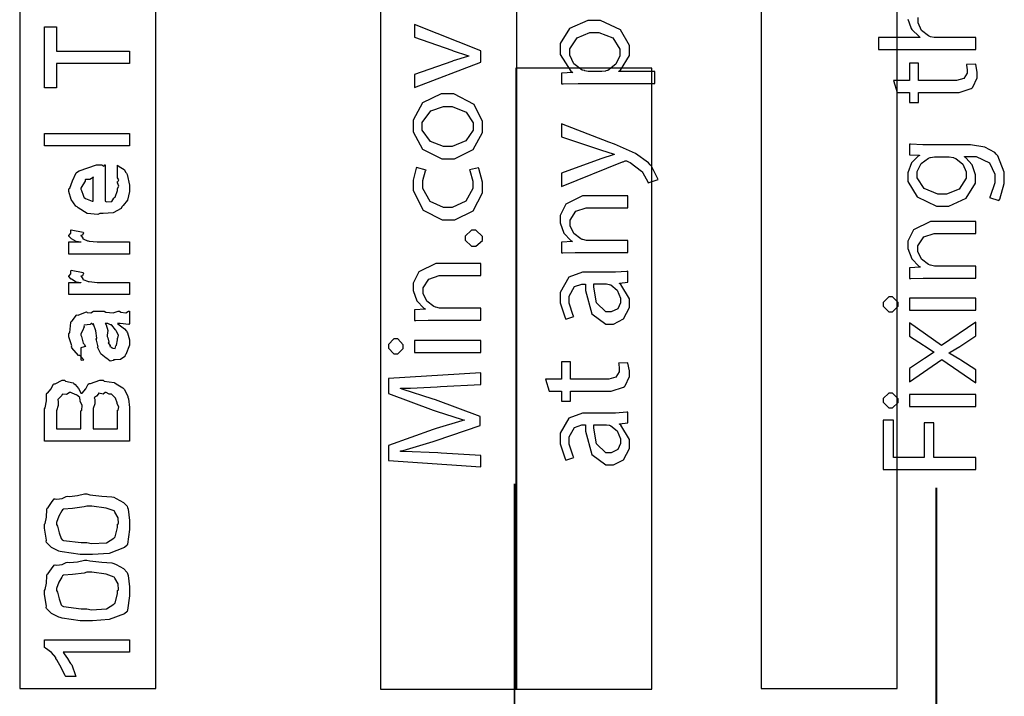
# Model space of a CAD drawing. Extents: x 0.3 to 8, y 0.6 to 11.4.
# Drawn here: x 1.2 to 2.3, y 9 to 9.8 of the extents above; entities that cross this region are included whole.
import ezdxf

# ---------------------------------------------------------------- set-up
doc = ezdxf.new("R2010")
doc.units = 0
doc.layers.get('0').update_dxf_attribs({"linetype": 'CONTINUOUS'})

msp = doc.modelspace()

# ---------------------------------------------------------------- linework, layer by layer
at = {"color": 7}
for points in [[(1.56583, 9.04986), (1.71751, 9.04986), (1.71751, 10.8307), (1.56583, 10.8307), (1.56583, 9.04986)], [(1.98999, 9.05072), (2.14167, 9.05072), (2.14167, 10.4166), (1.98999, 10.4166), (1.98999, 9.05072)], [(1.16332, 9.05072), (1.31501, 9.05072), (1.31501, 9.97407), (1.16332, 9.97407), (1.16332, 9.05072)], [(1.16332, 9.05072), (1.31501, 9.05072), (1.31501, 9.97407), (1.16332, 9.97407), (1.16332, 9.05072)], [(1.16332, 9.05072), (1.31501, 9.05072), (1.31501, 9.97407), (1.16332, 9.97407), (1.16332, 9.05072)], [(1.71665, 9.04986), (1.86835, 9.04986), (1.86835, 9.74235), (1.71665, 9.74235), (1.71665, 9.04986)]]:
    msp.add_lwpolyline(points, close=True, dxfattribs=at)
at = {"color": 0}
for points in [[(1.87165, 9.72542), (1.87165, 9.73887), (1.8315, 9.73887), (1.8315, 9.7391), (1.83335, 9.74024), (1.84322, 9.75646), (1.84322, 9.76187), (1.84322, 9.76774), (1.83329, 9.78532), (1.81094, 9.79574), (1.80351, 9.79574), (1.79668, 9.79574), (1.77633, 9.78674), (1.76597, 9.76986), (1.76597, 9.76426), (1.76597, 9.75765), (1.77801, 9.73915), (1.78029, 9.73779), (1.78029, 9.73757), (1.76749, 9.73693), (1.76749, 9.72499), (1.76928, 9.72504), (1.78599, 9.72542), (1.79157, 9.72542), (1.87165, 9.72542)], [(1.28582, 9.74761), (1.20444, 9.74761), (1.20444, 9.72049), (1.19099, 9.72049), (1.19099, 9.78842), (1.20444, 9.78842), (1.20444, 9.76129), (1.28582, 9.76129), (1.28582, 9.74761)], [(1.28582, 9.74761), (1.20444, 9.74761), (1.20444, 9.72049), (1.19099, 9.72049), (1.19099, 9.78842), (1.20444, 9.78842), (1.20444, 9.76129), (1.28582, 9.76129), (1.28582, 9.74761)], [(1.28582, 9.74761), (1.20444, 9.74761), (1.20444, 9.72049), (1.19099, 9.72049), (1.19099, 9.78842), (1.20444, 9.78842), (1.20444, 9.76129), (1.28582, 9.76129), (1.28582, 9.74761)], [(1.60358, 9.72092), (1.67758, 9.74914), (1.67758, 9.76193), (1.60358, 9.79101), (1.60358, 9.77692), (1.64504, 9.76258), (1.64678, 9.76193), (1.66261, 9.75672), (1.66414, 9.75629), (1.66414, 9.75586), (1.66261, 9.75549), (1.64678, 9.75043), (1.64504, 9.74978), (1.60358, 9.73525), (1.60358, 9.72092)], [(1.79851, 9.73887), (1.79717, 9.73887), (1.79353, 9.73964), (1.7931, 9.73975), (1.7906, 9.74035), (1.78111, 9.74735), (1.7766, 9.75694), (1.7766, 9.76014), (1.7766, 9.76417), (1.78479, 9.77636), (1.79911, 9.78207), (1.80394, 9.78207), (1.8091, 9.78207), (1.82467, 9.77615), (1.8326, 9.76361), (1.8326, 9.7595), (1.8326, 9.75629), (1.82825, 9.74681), (1.81931, 9.73996), (1.81697, 9.73931), (1.81653, 9.73921), (1.81263, 9.73887), (1.81132, 9.73887), (1.79851, 9.73887)], [(2.14167, 9.71539), (2.15535, 9.71539), (2.15535, 9.7041), (2.16554, 9.7041), (2.16554, 9.71539), (2.2059, 9.71539), (2.21079, 9.71539), (2.2244, 9.71972), (2.22544, 9.7206), (2.22631, 9.7214), (2.23108, 9.73167), (2.23108, 9.73514), (2.23108, 9.73813), (2.2294, 9.74642), (2.22912, 9.74707), (2.21893, 9.74642), (2.2191, 9.74593), (2.21979, 9.74056), (2.21979, 9.73882), (2.21979, 9.73682), (2.21606, 9.73085), (2.20808, 9.72863), (2.20547, 9.72863), (2.16554, 9.72863), (2.16554, 9.74794), (2.15535, 9.74794), (2.15535, 9.72863), (2.13756, 9.72863), (2.14167, 9.71539)], [(1.60207, 9.67811), (1.60207, 9.6716), (1.61238, 9.65213), (1.63392, 9.64144), (1.64113, 9.64144), (1.64807, 9.64144), (1.66901, 9.65169), (1.67932, 9.67051), (1.67932, 9.67681), (1.67932, 9.68306), (1.66994, 9.70193), (1.64747, 9.71371), (1.64004, 9.71371), (1.63315, 9.71371), (1.6126, 9.70389), (1.60207, 9.68451), (1.60207, 9.67811)], [(1.61226, 9.67768), (1.61226, 9.68192), (1.62165, 9.69476), (1.63576, 9.69982), (1.64049, 9.69982), (1.64558, 9.69982), (1.66104, 9.69342), (1.66913, 9.68143), (1.66913, 9.67746), (1.66913, 9.67339), (1.66099, 9.66129), (1.64574, 9.65511), (1.64069, 9.65511), (1.63582, 9.65511), (1.62128, 9.66054), (1.61226, 9.67339), (1.61226, 9.67768)], [(1.76749, 9.61063), (1.83562, 9.63797), (1.83607, 9.63813), (1.83835, 9.63906), (1.8391, 9.63906), (1.83992, 9.63906), (1.84203, 9.63813), (1.84236, 9.63797), (1.8441, 9.63715), (1.85663, 9.62756), (1.85733, 9.62668), (1.85819, 9.62565), (1.86379, 9.61561), (1.86406, 9.61475), (1.87513, 9.61822), (1.87496, 9.61903), (1.86792, 9.63303), (1.86644, 9.63471), (1.86444, 9.63699), (1.84985, 9.64714), (1.82657, 9.65767), (1.82022, 9.6601), (1.76749, 9.68028), (1.76749, 9.66596), (1.81089, 9.65142), (1.81225, 9.65093), (1.82521, 9.64697), (1.82629, 9.64665), (1.82629, 9.64621), (1.82521, 9.64594), (1.81251, 9.64188), (1.81132, 9.64144), (1.76749, 9.62537), (1.76749, 9.61063)], [(1.28582, 9.65576), (1.19099, 9.65576), (1.19099, 9.66943), (1.28582, 9.66943), (1.28582, 9.65576)], [(1.28582, 9.65576), (1.19099, 9.65576), (1.19099, 9.66943), (1.28582, 9.66943), (1.28582, 9.65576)], [(1.28582, 9.65576), (1.19099, 9.65576), (1.19099, 9.66943), (1.28582, 9.66943), (1.28582, 9.65576)], [(2.17553, 9.65712), (2.17049, 9.65712), (2.15665, 9.65767), (2.15535, 9.65776), (2.15535, 9.64583), (2.16662, 9.6454), (2.16662, 9.64497), (2.16506, 9.64415), (2.15785, 9.63704), (2.15382, 9.62571), (2.15382, 9.62196), (2.15382, 9.61615), (2.16397, 9.59879), (2.18563, 9.58854), (2.19289, 9.58854), (2.19935, 9.58854), (2.21871, 9.59733), (2.22912, 9.61431), (2.22912, 9.62001), (2.22912, 9.62364), (2.22544, 9.63456), (2.21844, 9.64247), (2.21676, 9.64344), (2.21676, 9.64388), (2.22479, 9.64388), (2.22978, 9.64388), (2.24481, 9.63704), (2.25083, 9.62424), (2.25083, 9.62001), (2.25083, 9.61458), (2.24557, 9.5995), (2.24475, 9.59831), (2.25517, 9.59483), (2.25615, 9.59636), (2.26125, 9.61376), (2.26125, 9.61957), (2.26125, 9.62631), (2.25403, 9.64469), (2.25235, 9.64649), (2.25072, 9.64828), (2.23939, 9.65446), (2.22371, 9.65712), (2.2185, 9.65712), (2.17553, 9.65712)], [(2.19787, 9.64367), (2.19967, 9.64367), (2.20444, 9.64279), (2.20504, 9.64258), (2.20715, 9.64188), (2.21503, 9.63536), (2.21871, 9.62674), (2.21871, 9.62392), (2.21871, 9.61979), (2.2109, 9.60758), (2.1969, 9.602), (2.19224, 9.602), (2.18708, 9.602), (2.17178, 9.60824), (2.16424, 9.62011), (2.16424, 9.62414), (2.16424, 9.62717), (2.16847, 9.63629), (2.17661, 9.64219), (2.17857, 9.64279), (2.179, 9.64296), (2.18324, 9.64367), (2.18464, 9.64367), (2.19787, 9.64367)], [(1.27237, 9.6211), (1.27237, 9.63411), (1.27421, 9.63292), (1.27969, 9.62929), (1.28176, 9.62625), (1.28235, 9.62522), (1.28322, 9.62386), (1.28582, 9.61214), (1.28582, 9.60829), (1.28582, 9.60499), (1.28365, 9.59506), (1.27855, 9.58914), (1.27714, 9.58789), (1.27638, 9.58599), (1.26765, 9.58128), (1.25637, 9.58029), (1.25262, 9.58029), (1.25029, 9.57915), (1.23868, 9.58046), (1.2287, 9.58658), (1.22723, 9.58789), (1.22593, 9.5886), (1.22077, 9.59586), (1.21812, 9.60482), (1.21812, 9.60786), (1.21909, 9.60867), (1.22208, 9.61681), (1.22625, 9.62571), (1.22788, 9.62696), (1.22967, 9.62782), (1.24899, 9.63456), (1.25544, 9.63456), (1.25561, 9.63406), (1.25712, 9.63297), (1.25826, 9.63456), (1.2587, 9.63456), (1.2587, 9.59397), (1.26022, 9.59321), (1.26613, 9.59358), (1.26825, 9.59765), (1.2689, 9.59831), (1.26971, 9.59868), (1.27237, 9.60585), (1.27237, 9.60829), (1.27253, 9.60824), (1.27405, 9.61074), (1.27237, 9.61458), (1.27237, 9.61589), (1.27275, 9.61583), (1.27405, 9.61783), (1.27237, 9.62028), (1.27237, 9.6211)], [(1.27237, 9.6211), (1.27237, 9.63411), (1.27421, 9.63292), (1.27969, 9.62929), (1.28176, 9.62625), (1.28235, 9.62522), (1.28322, 9.62386), (1.28582, 9.61214), (1.28582, 9.60829), (1.28582, 9.60499), (1.28365, 9.59506), (1.27855, 9.58914), (1.27714, 9.58789), (1.27638, 9.58599), (1.26765, 9.58128), (1.25637, 9.58029), (1.25262, 9.58029), (1.25029, 9.57915), (1.23868, 9.58046), (1.2287, 9.58658), (1.22723, 9.58789), (1.22593, 9.5886), (1.22077, 9.59586), (1.21812, 9.60482), (1.21812, 9.60786), (1.21909, 9.60867), (1.22208, 9.61681), (1.22625, 9.62571), (1.22788, 9.62696), (1.22967, 9.62782), (1.24899, 9.63456), (1.25544, 9.63456), (1.25561, 9.63406), (1.25712, 9.63297), (1.25826, 9.63456), (1.2587, 9.63456), (1.2587, 9.59397), (1.26022, 9.59321), (1.26613, 9.59358), (1.26825, 9.59765), (1.2689, 9.59831), (1.26971, 9.59868), (1.27237, 9.60585), (1.27237, 9.60829), (1.27253, 9.60824), (1.27405, 9.61074), (1.27237, 9.61458), (1.27237, 9.61589), (1.27275, 9.61583), (1.27405, 9.61783), (1.27237, 9.62028), (1.27237, 9.6211)], [(1.27237, 9.6211), (1.27237, 9.63411), (1.27421, 9.63292), (1.27969, 9.62929), (1.28176, 9.62625), (1.28235, 9.62522), (1.28322, 9.62386), (1.28582, 9.61214), (1.28582, 9.60829), (1.28582, 9.60499), (1.28365, 9.59506), (1.27855, 9.58914), (1.27714, 9.58789), (1.27638, 9.58599), (1.26765, 9.58128), (1.25637, 9.58029), (1.25262, 9.58029), (1.25029, 9.57915), (1.23868, 9.58046), (1.2287, 9.58658), (1.22723, 9.58789), (1.22593, 9.5886), (1.22077, 9.59586), (1.21812, 9.60482), (1.21812, 9.60786), (1.21909, 9.60867), (1.22208, 9.61681), (1.22625, 9.62571), (1.22788, 9.62696), (1.22967, 9.62782), (1.24899, 9.63456), (1.25544, 9.63456), (1.25561, 9.63406), (1.25712, 9.63297), (1.25826, 9.63456), (1.2587, 9.63456), (1.2587, 9.59397), (1.26022, 9.59321), (1.26613, 9.59358), (1.26825, 9.59765), (1.2689, 9.59831), (1.26971, 9.59868), (1.27237, 9.60585), (1.27237, 9.60829), (1.27253, 9.60824), (1.27405, 9.61074), (1.27237, 9.61458), (1.27237, 9.61589), (1.27275, 9.61583), (1.27405, 9.61783), (1.27237, 9.62028), (1.27237, 9.6211)], [(1.665, 9.62924), (1.66537, 9.62825), (1.66847, 9.6166), (1.66847, 9.61274), (1.66847, 9.60812), (1.66099, 9.59429), (1.64574, 9.58692), (1.64069, 9.58692), (1.63576, 9.58692), (1.621, 9.59369), (1.61271, 9.60829), (1.61271, 9.61317), (1.61271, 9.61708), (1.61596, 9.62799), (1.61639, 9.62879), (1.60597, 9.63183), (1.60549, 9.63092), (1.60207, 9.61757), (1.60207, 9.61317), (1.60207, 9.6059), (1.61325, 9.58425), (1.63446, 9.57346), (1.64157, 9.57346), (1.6484, 9.57346), (1.6689, 9.5835), (1.67932, 9.60346), (1.67932, 9.61014), (1.67932, 9.61546), (1.67542, 9.63053), (1.67499, 9.6314), (1.665, 9.62924)], [(1.24524, 9.59397), (1.24524, 9.6211), (1.24524, 9.62044), (1.24155, 9.61833), (1.23678, 9.61828), (1.23634, 9.61783), (1.23618, 9.61643), (1.23374, 9.61225), (1.23157, 9.60878), (1.23157, 9.60764), (1.23238, 9.60601), (1.23407, 9.60075), (1.23477, 9.59858), (1.23526, 9.5981), (1.23662, 9.59717), (1.24416, 9.59403), (1.24524, 9.59397)], [(1.24524, 9.59397), (1.24524, 9.6211), (1.24524, 9.62044), (1.24155, 9.61833), (1.23678, 9.61828), (1.23634, 9.61783), (1.23618, 9.61643), (1.23374, 9.61225), (1.23157, 9.60878), (1.23157, 9.60764), (1.23238, 9.60601), (1.23407, 9.60075), (1.23477, 9.59858), (1.23526, 9.5981), (1.23662, 9.59717), (1.24416, 9.59403), (1.24524, 9.59397)], [(1.24524, 9.59397), (1.24524, 9.6211), (1.24524, 9.62044), (1.24155, 9.61833), (1.23678, 9.61828), (1.23634, 9.61783), (1.23618, 9.61643), (1.23374, 9.61225), (1.23157, 9.60878), (1.23157, 9.60764), (1.23238, 9.60601), (1.23407, 9.60075), (1.23477, 9.59858), (1.23526, 9.5981), (1.23662, 9.59717), (1.24416, 9.59403), (1.24524, 9.59397)], [(1.84149, 9.53694), (1.84149, 9.5504), (1.797, 9.5504), (1.79543, 9.5504), (1.79114, 9.55132), (1.79071, 9.55149), (1.78886, 9.55208), (1.78111, 9.55811), (1.77704, 9.56663), (1.77704, 9.5695), (1.77704, 9.57281), (1.78349, 9.58279), (1.79504, 9.58664), (1.79896, 9.58664), (1.84149, 9.58664), (1.84149, 9.6001), (1.79743, 9.6001), (1.79108, 9.6001), (1.77215, 9.59076), (1.76597, 9.57807), (1.76597, 9.57383), (1.76597, 9.56993), (1.77025, 9.55838), (1.77796, 9.55024), (1.77964, 9.54932), (1.77964, 9.5491), (1.76749, 9.54844), (1.76749, 9.53651), (1.769, 9.53663), (1.78285, 9.53694), (1.78746, 9.53694), (1.84149, 9.53694)], [(2.22935, 9.50836), (2.22935, 9.52181), (2.18486, 9.52181), (2.18329, 9.52181), (2.179, 9.52274), (2.17857, 9.52289), (2.17672, 9.52349), (2.16896, 9.52951), (2.16489, 9.53803), (2.16489, 9.5409), (2.16489, 9.54422), (2.17135, 9.55419), (2.1829, 9.55806), (2.18681, 9.55806), (2.22935, 9.55806), (2.22935, 9.5715), (2.18529, 9.5715), (2.17894, 9.5715), (2.16001, 9.56218), (2.15382, 9.54949), (2.15382, 9.54525), (2.15382, 9.54135), (2.15811, 9.52979), (2.16582, 9.52165), (2.1675, 9.52072), (2.1675, 9.52051), (2.15535, 9.51986), (2.15535, 9.50792), (2.15686, 9.50803), (2.17069, 9.50836), (2.17531, 9.50836), (2.22935, 9.50836)], [(1.28582, 9.5351), (1.21812, 9.5351), (1.21812, 9.54878), (1.23157, 9.54878), (1.23135, 9.54833), (1.22631, 9.5491), (1.22115, 9.55219), (1.22072, 9.55246), (1.22072, 9.55246), (1.21812, 9.55524), (1.21812, 9.55615), (1.2186, 9.5561), (1.22029, 9.55843), (1.22029, 9.56174), (1.22072, 9.56222), (1.23418, 9.55963), (1.23439, 9.55892), (1.23347, 9.55621), (1.23157, 9.55567), (1.23157, 9.5555), (1.23217, 9.55496), (1.23369, 9.55285), (1.23363, 9.55208), (1.23374, 9.55203), (1.23493, 9.5516), (1.23895, 9.54997), (1.2396, 9.54986), (1.24096, 9.54964), (1.24953, 9.54878), (1.2524, 9.54878), (1.28582, 9.54878), (1.28582, 9.5351)], [(1.28582, 9.5351), (1.21812, 9.5351), (1.21812, 9.54878), (1.23157, 9.54878), (1.23135, 9.54833), (1.22631, 9.5491), (1.22115, 9.55219), (1.22072, 9.55246), (1.22072, 9.55246), (1.21812, 9.55524), (1.21812, 9.55615), (1.2186, 9.5561), (1.22029, 9.55843), (1.22029, 9.56174), (1.22072, 9.56222), (1.23418, 9.55963), (1.23439, 9.55892), (1.23347, 9.55621), (1.23157, 9.55567), (1.23157, 9.5555), (1.23217, 9.55496), (1.23369, 9.55285), (1.23363, 9.55208), (1.23374, 9.55203), (1.23493, 9.5516), (1.23895, 9.54997), (1.2396, 9.54986), (1.24096, 9.54964), (1.24953, 9.54878), (1.2524, 9.54878), (1.28582, 9.54878), (1.28582, 9.5351)], [(1.28582, 9.5351), (1.21812, 9.5351), (1.21812, 9.54878), (1.23157, 9.54878), (1.23135, 9.54833), (1.22631, 9.5491), (1.22115, 9.55219), (1.22072, 9.55246), (1.22072, 9.55246), (1.21812, 9.55524), (1.21812, 9.55615), (1.2186, 9.5561), (1.22029, 9.55843), (1.22029, 9.56174), (1.22072, 9.56222), (1.23418, 9.55963), (1.23439, 9.55892), (1.23347, 9.55621), (1.23157, 9.55567), (1.23157, 9.5555), (1.23217, 9.55496), (1.23369, 9.55285), (1.23363, 9.55208), (1.23374, 9.55203), (1.23493, 9.5516), (1.23895, 9.54997), (1.2396, 9.54986), (1.24096, 9.54964), (1.24953, 9.54878), (1.2524, 9.54878), (1.28582, 9.54878), (1.28582, 9.5351)], [(1.67932, 9.55246), (1.67932, 9.55479), (1.672, 9.56179), (1.66956, 9.56179), (1.66717, 9.56179), (1.66001, 9.55512), (1.66001, 9.5529), (1.66001, 9.55063), (1.66717, 9.54378), (1.66956, 9.54378), (1.672, 9.54378), (1.67932, 9.55029), (1.67932, 9.55246)], [(1.67758, 9.46143), (1.67758, 9.47487), (1.6331, 9.47487), (1.63153, 9.47487), (1.62724, 9.47581), (1.62681, 9.47597), (1.62496, 9.47657), (1.61721, 9.48258), (1.61314, 9.4911), (1.61314, 9.49397), (1.61314, 9.49729), (1.6196, 9.50726), (1.63115, 9.51113), (1.63506, 9.51113), (1.67758, 9.51113), (1.67758, 9.52458), (1.63354, 9.52458), (1.62718, 9.52458), (1.60825, 9.51525), (1.60207, 9.50256), (1.60207, 9.49832), (1.60207, 9.49442), (1.60635, 9.48286), (1.61406, 9.47472), (1.61574, 9.47379), (1.61574, 9.47358), (1.60358, 9.47293), (1.60358, 9.46099), (1.60511, 9.4611), (1.61894, 9.46143), (1.62356, 9.46143), (1.67758, 9.46143)], [(1.28582, 9.4899), (1.21812, 9.4899), (1.21812, 9.50358), (1.23157, 9.50358), (1.23135, 9.50315), (1.22631, 9.5039), (1.22115, 9.507), (1.22072, 9.50726), (1.22072, 9.50726), (1.21812, 9.51004), (1.21812, 9.51096), (1.2186, 9.5109), (1.22029, 9.51324), (1.22029, 9.51654), (1.22072, 9.51704), (1.23418, 9.51443), (1.23439, 9.51372), (1.23347, 9.51101), (1.23157, 9.51047), (1.23157, 9.51031), (1.23217, 9.50976), (1.23369, 9.50765), (1.23363, 9.50689), (1.23374, 9.50683), (1.23493, 9.5064), (1.23895, 9.50478), (1.2396, 9.50467), (1.24096, 9.50444), (1.24953, 9.50358), (1.2524, 9.50358), (1.28582, 9.50358), (1.28582, 9.4899)], [(1.28582, 9.4899), (1.21812, 9.4899), (1.21812, 9.50358), (1.23157, 9.50358), (1.23135, 9.50315), (1.22631, 9.5039), (1.22115, 9.507), (1.22072, 9.50726), (1.22072, 9.50726), (1.21812, 9.51004), (1.21812, 9.51096), (1.2186, 9.5109), (1.22029, 9.51324), (1.22029, 9.51654), (1.22072, 9.51704), (1.23418, 9.51443), (1.23439, 9.51372), (1.23347, 9.51101), (1.23157, 9.51047), (1.23157, 9.51031), (1.23217, 9.50976), (1.23369, 9.50765), (1.23363, 9.50689), (1.23374, 9.50683), (1.23493, 9.5064), (1.23895, 9.50478), (1.2396, 9.50467), (1.24096, 9.50444), (1.24953, 9.50358), (1.2524, 9.50358), (1.28582, 9.50358), (1.28582, 9.4899)], [(1.28582, 9.4899), (1.21812, 9.4899), (1.21812, 9.50358), (1.23157, 9.50358), (1.23135, 9.50315), (1.22631, 9.5039), (1.22115, 9.507), (1.22072, 9.50726), (1.22072, 9.50726), (1.21812, 9.51004), (1.21812, 9.51096), (1.2186, 9.5109), (1.22029, 9.51324), (1.22029, 9.51654), (1.22072, 9.51704), (1.23418, 9.51443), (1.23439, 9.51372), (1.23347, 9.51101), (1.23157, 9.51047), (1.23157, 9.51031), (1.23217, 9.50976), (1.23369, 9.50765), (1.23363, 9.50689), (1.23374, 9.50683), (1.23493, 9.5064), (1.23895, 9.50478), (1.2396, 9.50467), (1.24096, 9.50444), (1.24953, 9.50358), (1.2524, 9.50358), (1.28582, 9.50358), (1.28582, 9.4899)], [(1.79614, 9.51486), (1.79097, 9.51486), (1.77551, 9.50922), (1.76597, 9.49229), (1.76597, 9.48665), (1.76597, 9.48058), (1.7715, 9.46386), (1.77247, 9.46235), (1.78138, 9.46539), (1.78051, 9.46669), (1.77594, 9.48019), (1.77594, 9.48469), (1.7759, 9.48817), (1.78214, 9.49886), (1.79017, 9.50163), (1.79288, 9.50163), (1.7944, 9.50163), (1.79435, 9.49447), (1.80135, 9.46864), (1.81681, 9.45714), (1.82196, 9.45714), (1.8256, 9.45714), (1.83656, 9.46278), (1.84322, 9.47547), (1.84322, 9.47971), (1.84322, 9.48535), (1.83362, 9.50125), (1.83215, 9.50228), (1.83215, 9.50271), (1.84149, 9.50379), (1.84149, 9.51594), (1.84024, 9.51574), (1.82782, 9.51486), (1.82369, 9.51486), (1.79614, 9.51486)], [(1.81653, 9.50185), (1.81761, 9.50185), (1.82049, 9.50131), (1.82087, 9.50119), (1.82244, 9.50065), (1.82939, 9.4949), (1.83324, 9.48594), (1.83324, 9.48296), (1.83324, 9.48074), (1.83015, 9.47424), (1.82282, 9.4706), (1.82044, 9.4706), (1.81697, 9.4706), (1.8066, 9.48068), (1.80368, 9.49815), (1.80372, 9.50185), (1.81653, 9.50185)], [(2.12626, 9.47911), (2.12626, 9.47706), (2.13244, 9.47086), (2.13451, 9.47086), (2.13657, 9.47086), (2.14276, 9.47689), (2.14276, 9.47889), (2.14276, 9.48101), (2.13657, 9.48736), (2.13451, 9.48736), (2.13244, 9.48736), (2.12626, 9.48118), (2.12626, 9.47911)], [(2.22935, 9.48583), (2.15535, 9.48583), (2.15535, 9.47239), (2.22935, 9.47239), (2.22935, 9.48583)], [(1.27237, 9.45785), (1.27438, 9.45632), (1.28034, 9.45167), (1.28224, 9.44917), (1.28279, 9.44829), (1.28355, 9.44715), (1.28582, 9.43967), (1.28582, 9.43722), (1.28582, 9.43349), (1.28165, 9.42313), (1.28083, 9.42225), (1.2804, 9.42096), (1.27573, 9.41769), (1.26993, 9.41704), (1.26803, 9.41704), (1.26781, 9.41644), (1.26429, 9.41581), (1.26043, 9.41868), (1.25978, 9.419), (1.25978, 9.419), (1.25403, 9.42344), (1.25371, 9.42399), (1.25371, 9.42399), (1.25045, 9.43067), (1.25023, 9.43138), (1.25078, 9.43181), (1.24882, 9.43924), (1.24872, 9.44026), (1.2492, 9.44146), (1.24823, 9.44937), (1.24557, 9.45688), (1.24524, 9.45785), (1.24541, 9.45757), (1.24524, 9.45622), (1.24345, 9.45785), (1.24286, 9.45785), (1.24199, 9.45676), (1.23521, 9.45568), (1.23483, 9.45524), (1.23504, 9.45394), (1.23352, 9.4496), (1.23157, 9.44601), (1.23157, 9.44482), (1.23238, 9.44308), (1.2339, 9.43744), (1.23423, 9.4356), (1.23461, 9.43528), (1.23531, 9.43479), (1.23656, 9.43207), (1.23255, 9.43093), (1.23157, 9.43072), (1.23157, 9.41704), (1.23222, 9.41672), (1.23493, 9.41732), (1.23103, 9.42144), (1.23005, 9.42204), (1.22908, 9.42219), (1.22164, 9.43056), (1.22115, 9.43158), (1.22137, 9.43261), (1.21812, 9.44288), (1.21812, 9.44635), (1.21909, 9.4476), (1.22029, 9.45893), (1.22072, 9.45979), (1.22191, 9.46061), (1.22674, 9.46696), (1.22745, 9.46739), (1.22837, 9.46707), (1.23662, 9.47049), (1.23765, 9.47065), (1.23857, 9.46994), (1.24269, 9.46967), (1.24573, 9.47131), (1.24676, 9.47131), (1.25761, 9.47131), (1.25951, 9.47026), (1.26759, 9.46972), (1.27297, 9.47131), (1.27476, 9.47131), (1.27628, 9.47049), (1.28181, 9.46972), (1.28479, 9.47131), (1.28582, 9.47131), (1.28582, 9.45785), (1.28485, 9.45676), (1.27546, 9.45785), (1.27237, 9.45785)], [(1.27237, 9.45785), (1.27438, 9.45632), (1.28034, 9.45167), (1.28224, 9.44917), (1.28279, 9.44829), (1.28355, 9.44715), (1.28582, 9.43967), (1.28582, 9.43722), (1.28582, 9.43349), (1.28165, 9.42313), (1.28083, 9.42225), (1.2804, 9.42096), (1.27573, 9.41769), (1.26993, 9.41704), (1.26803, 9.41704), (1.26781, 9.41644), (1.26429, 9.41581), (1.26043, 9.41868), (1.25978, 9.419), (1.25978, 9.419), (1.25403, 9.42344), (1.25371, 9.42399), (1.25371, 9.42399), (1.25045, 9.43067), (1.25023, 9.43138), (1.25078, 9.43181), (1.24882, 9.43924), (1.24872, 9.44026), (1.2492, 9.44146), (1.24823, 9.44937), (1.24557, 9.45688), (1.24524, 9.45785), (1.24541, 9.45757), (1.24524, 9.45622), (1.24345, 9.45785), (1.24286, 9.45785), (1.24199, 9.45676), (1.23521, 9.45568), (1.23483, 9.45524), (1.23504, 9.45394), (1.23352, 9.4496), (1.23157, 9.44601), (1.23157, 9.44482), (1.23238, 9.44308), (1.2339, 9.43744), (1.23423, 9.4356), (1.23461, 9.43528), (1.23531, 9.43479), (1.23656, 9.43207), (1.23255, 9.43093), (1.23157, 9.43072), (1.23157, 9.41704), (1.23222, 9.41672), (1.23493, 9.41732), (1.23103, 9.42144), (1.23005, 9.42204), (1.22908, 9.42219), (1.22164, 9.43056), (1.22115, 9.43158), (1.22137, 9.43261), (1.21812, 9.44288), (1.21812, 9.44635), (1.21909, 9.4476), (1.22029, 9.45893), (1.22072, 9.45979), (1.22191, 9.46061), (1.22674, 9.46696), (1.22745, 9.46739), (1.22837, 9.46707), (1.23662, 9.47049), (1.23765, 9.47065), (1.23857, 9.46994), (1.24269, 9.46967), (1.24573, 9.47131), (1.24676, 9.47131), (1.25761, 9.47131), (1.25951, 9.47026), (1.26759, 9.46972), (1.27297, 9.47131), (1.27476, 9.47131), (1.27628, 9.47049), (1.28181, 9.46972), (1.28479, 9.47131), (1.28582, 9.47131), (1.28582, 9.45785), (1.28485, 9.45676), (1.27546, 9.45785), (1.27237, 9.45785)], [(1.27237, 9.45785), (1.27438, 9.45632), (1.28034, 9.45167), (1.28224, 9.44917), (1.28279, 9.44829), (1.28355, 9.44715), (1.28582, 9.43967), (1.28582, 9.43722), (1.28582, 9.43349), (1.28165, 9.42313), (1.28083, 9.42225), (1.2804, 9.42096), (1.27573, 9.41769), (1.26993, 9.41704), (1.26803, 9.41704), (1.26781, 9.41644), (1.26429, 9.41581), (1.26043, 9.41868), (1.25978, 9.419), (1.25978, 9.419), (1.25403, 9.42344), (1.25371, 9.42399), (1.25371, 9.42399), (1.25045, 9.43067), (1.25023, 9.43138), (1.25078, 9.43181), (1.24882, 9.43924), (1.24872, 9.44026), (1.2492, 9.44146), (1.24823, 9.44937), (1.24557, 9.45688), (1.24524, 9.45785), (1.24541, 9.45757), (1.24524, 9.45622), (1.24345, 9.45785), (1.24286, 9.45785), (1.24199, 9.45676), (1.23521, 9.45568), (1.23483, 9.45524), (1.23504, 9.45394), (1.23352, 9.4496), (1.23157, 9.44601), (1.23157, 9.44482), (1.23238, 9.44308), (1.2339, 9.43744), (1.23423, 9.4356), (1.23461, 9.43528), (1.23531, 9.43479), (1.23656, 9.43207), (1.23255, 9.43093), (1.23157, 9.43072), (1.23157, 9.41704), (1.23222, 9.41672), (1.23493, 9.41732), (1.23103, 9.42144), (1.23005, 9.42204), (1.22908, 9.42219), (1.22164, 9.43056), (1.22115, 9.43158), (1.22137, 9.43261), (1.21812, 9.44288), (1.21812, 9.44635), (1.21909, 9.4476), (1.22029, 9.45893), (1.22072, 9.45979), (1.22191, 9.46061), (1.22674, 9.46696), (1.22745, 9.46739), (1.22837, 9.46707), (1.23662, 9.47049), (1.23765, 9.47065), (1.23857, 9.46994), (1.24269, 9.46967), (1.24573, 9.47131), (1.24676, 9.47131), (1.25761, 9.47131), (1.25951, 9.47026), (1.26759, 9.46972), (1.27297, 9.47131), (1.27476, 9.47131), (1.27628, 9.47049), (1.28181, 9.46972), (1.28479, 9.47131), (1.28582, 9.47131), (1.28582, 9.45785), (1.28485, 9.45676), (1.27546, 9.45785), (1.27237, 9.45785)], [(1.2587, 9.45785), (1.25984, 9.45617), (1.26157, 9.45003), (1.26071, 9.44472), (1.26087, 9.44308), (1.26163, 9.44168), (1.26288, 9.43696), (1.26206, 9.43576), (1.26217, 9.43549), (1.26277, 9.435), (1.26418, 9.433), (1.26401, 9.43212), (1.26412, 9.43201), (1.26477, 9.43181), (1.26624, 9.43072), (1.26673, 9.43072), (1.26711, 9.43018), (1.2696, 9.42969), (1.27052, 9.43289), (1.27085, 9.43332), (1.27118, 9.4336), (1.27237, 9.4394), (1.27237, 9.44135), (1.27264, 9.44135), (1.27356, 9.44482), (1.27074, 9.4496), (1.27042, 9.45025), (1.27014, 9.45053), (1.26624, 9.456), (1.26586, 9.45632), (1.26586, 9.45632), (1.26445, 9.45606), (1.26157, 9.45785), (1.26065, 9.45785), (1.2587, 9.45785)], [(1.2587, 9.45785), (1.25984, 9.45617), (1.26157, 9.45003), (1.26071, 9.44472), (1.26087, 9.44308), (1.26163, 9.44168), (1.26288, 9.43696), (1.26206, 9.43576), (1.26217, 9.43549), (1.26277, 9.435), (1.26418, 9.433), (1.26401, 9.43212), (1.26412, 9.43201), (1.26477, 9.43181), (1.26624, 9.43072), (1.26673, 9.43072), (1.26711, 9.43018), (1.2696, 9.42969), (1.27052, 9.43289), (1.27085, 9.43332), (1.27118, 9.4336), (1.27237, 9.4394), (1.27237, 9.44135), (1.27264, 9.44135), (1.27356, 9.44482), (1.27074, 9.4496), (1.27042, 9.45025), (1.27014, 9.45053), (1.26624, 9.456), (1.26586, 9.45632), (1.26586, 9.45632), (1.26445, 9.45606), (1.26157, 9.45785), (1.26065, 9.45785), (1.2587, 9.45785)], [(1.2587, 9.45785), (1.25984, 9.45617), (1.26157, 9.45003), (1.26071, 9.44472), (1.26087, 9.44308), (1.26163, 9.44168), (1.26288, 9.43696), (1.26206, 9.43576), (1.26217, 9.43549), (1.26277, 9.435), (1.26418, 9.433), (1.26401, 9.43212), (1.26412, 9.43201), (1.26477, 9.43181), (1.26624, 9.43072), (1.26673, 9.43072), (1.26711, 9.43018), (1.2696, 9.42969), (1.27052, 9.43289), (1.27085, 9.43332), (1.27118, 9.4336), (1.27237, 9.4394), (1.27237, 9.44135), (1.27264, 9.44135), (1.27356, 9.44482), (1.27074, 9.4496), (1.27042, 9.45025), (1.27014, 9.45053), (1.26624, 9.456), (1.26586, 9.45632), (1.26586, 9.45632), (1.26445, 9.45606), (1.26157, 9.45785), (1.26065, 9.45785), (1.2587, 9.45785)], [(2.15535, 9.39247), (2.19158, 9.41764), (2.22935, 9.39139), (2.22935, 9.40614), (2.21264, 9.41678), (2.21156, 9.41754), (2.20097, 9.42399), (2.19983, 9.42458), (2.19983, 9.42503), (2.20097, 9.42567), (2.21161, 9.43212), (2.21264, 9.43283), (2.22935, 9.4439), (2.22935, 9.4591), (2.19115, 9.43326), (2.15535, 9.45844), (2.15535, 9.44368), (2.17118, 9.43349), (2.17217, 9.43283), (2.1821, 9.42654), (2.18312, 9.42589), (2.18312, 9.42567), (2.1821, 9.42507), (2.17222, 9.41878), (2.17118, 9.41808), (2.15535, 9.40744), (2.15535, 9.39247)], [(1.57451, 9.43218), (1.57451, 9.43012), (1.58069, 9.42393), (1.58275, 9.42393), (1.58482, 9.42393), (1.591, 9.42996), (1.591, 9.43197), (1.591, 9.43408), (1.58482, 9.44043), (1.58275, 9.44043), (1.58069, 9.44043), (1.57451, 9.43425), (1.57451, 9.43218)], [(1.67758, 9.43892), (1.60358, 9.43892), (1.60358, 9.42546), (1.67758, 9.42546), (1.67758, 9.43892)], [(1.75382, 9.38232), (1.76749, 9.38232), (1.76749, 9.37104), (1.77768, 9.37104), (1.77768, 9.38232), (1.81806, 9.38232), (1.82293, 9.38232), (1.83656, 9.38667), (1.83758, 9.38753), (1.83844, 9.38835), (1.84322, 9.3986), (1.84322, 9.40207), (1.84322, 9.40506), (1.84154, 9.41336), (1.84128, 9.41401), (1.83107, 9.41336), (1.83124, 9.41287), (1.83194, 9.4075), (1.83194, 9.40576), (1.83194, 9.40375), (1.82819, 9.39779), (1.82022, 9.39556), (1.81761, 9.39556), (1.77768, 9.39556), (1.77768, 9.41487), (1.76749, 9.41487), (1.76749, 9.39556), (1.74969, 9.39556), (1.75382, 9.38232)], [(1.67758, 9.38976), (1.67758, 9.40278), (1.57451, 9.39649), (1.57451, 9.37956), (1.62442, 9.36111), (1.62768, 9.35997), (1.65654, 9.35075), (1.65914, 9.35004), (1.65914, 9.34983), (1.65643, 9.34913), (1.62757, 9.3405), (1.62442, 9.33942), (1.57451, 9.32183), (1.57451, 9.3049), (1.67758, 9.29775), (1.67758, 9.31033), (1.63332, 9.31315), (1.62947, 9.31337), (1.59117, 9.31506), (1.58796, 9.31511), (1.58796, 9.31554), (1.591, 9.31625), (1.62426, 9.32601), (1.62789, 9.32726), (1.67694, 9.34397), (1.67694, 9.35417), (1.62703, 9.3724), (1.62344, 9.37364), (1.59094, 9.38428), (1.58796, 9.38519), (1.58796, 9.38564), (1.59908, 9.38564), (1.62882, 9.38715), (1.63244, 9.38737), (1.67758, 9.38976)], [(1.28582, 9.32656), (1.19099, 9.32656), (1.19099, 9.36257), (1.19191, 9.36376), (1.19305, 9.37153), (1.19316, 9.37907), (1.19359, 9.38015), (1.19473, 9.38032), (1.19804, 9.38465), (1.20086, 9.38992), (1.20184, 9.39057), (1.20276, 9.39051), (1.21052, 9.39447), (1.21313, 9.39447), (1.21432, 9.39344), (1.22289, 9.39139), (1.22376, 9.39079), (1.22512, 9.38949), (1.22902, 9.38525), (1.23108, 9.38112), (1.23157, 9.37993), (1.23304, 9.38015), (1.23689, 9.38476), (1.23982, 9.39014), (1.2409, 9.39079), (1.24226, 9.39068), (1.25278, 9.39447), (1.25631, 9.39447), (1.25761, 9.39344), (1.26852, 9.39208), (1.26955, 9.39165), (1.27074, 9.39046), (1.2785, 9.38579), (1.2791, 9.38514), (1.28018, 9.38428), (1.28376, 9.37636), (1.28409, 9.37537), (1.28452, 9.37381), (1.28582, 9.36421), (1.28582, 9.36106), (1.28582, 9.32656)], [(1.28582, 9.32656), (1.19099, 9.32656), (1.19099, 9.36257), (1.19191, 9.36376), (1.19305, 9.37153), (1.19316, 9.37907), (1.19359, 9.38015), (1.19473, 9.38032), (1.19804, 9.38465), (1.20086, 9.38992), (1.20184, 9.39057), (1.20276, 9.39051), (1.21052, 9.39447), (1.21313, 9.39447), (1.21432, 9.39344), (1.22289, 9.39139), (1.22376, 9.39079), (1.22512, 9.38949), (1.22902, 9.38525), (1.23108, 9.38112), (1.23157, 9.37993), (1.23304, 9.38015), (1.23689, 9.38476), (1.23982, 9.39014), (1.2409, 9.39079), (1.24226, 9.39068), (1.25278, 9.39447), (1.25631, 9.39447), (1.25761, 9.39344), (1.26852, 9.39208), (1.26955, 9.39165), (1.27074, 9.39046), (1.2785, 9.38579), (1.2791, 9.38514), (1.28018, 9.38428), (1.28376, 9.37636), (1.28409, 9.37537), (1.28452, 9.37381), (1.28582, 9.36421), (1.28582, 9.36106), (1.28582, 9.32656)], [(1.28582, 9.32656), (1.19099, 9.32656), (1.19099, 9.36257), (1.19191, 9.36376), (1.19305, 9.37153), (1.19316, 9.37907), (1.19359, 9.38015), (1.19473, 9.38032), (1.19804, 9.38465), (1.20086, 9.38992), (1.20184, 9.39057), (1.20276, 9.39051), (1.21052, 9.39447), (1.21313, 9.39447), (1.21432, 9.39344), (1.22289, 9.39139), (1.22376, 9.39079), (1.22512, 9.38949), (1.22902, 9.38525), (1.23108, 9.38112), (1.23157, 9.37993), (1.23304, 9.38015), (1.23689, 9.38476), (1.23982, 9.39014), (1.2409, 9.39079), (1.24226, 9.39068), (1.25278, 9.39447), (1.25631, 9.39447), (1.25761, 9.39344), (1.26852, 9.39208), (1.26955, 9.39165), (1.27074, 9.39046), (1.2785, 9.38579), (1.2791, 9.38514), (1.28018, 9.38428), (1.28376, 9.37636), (1.28409, 9.37537), (1.28452, 9.37381), (1.28582, 9.36421), (1.28582, 9.36106), (1.28582, 9.32656)], [(1.23157, 9.34022), (1.23157, 9.36019), (1.23249, 9.36094), (1.23287, 9.36632), (1.23065, 9.37093), (1.23049, 9.37147), (1.23087, 9.37169), (1.23043, 9.37522), (1.22663, 9.37804), (1.22615, 9.37842), (1.22604, 9.37815), (1.22023, 9.38081), (1.21833, 9.38081), (1.21839, 9.38043), (1.21557, 9.37869), (1.21106, 9.37896), (1.21052, 9.37864), (1.21041, 9.37744), (1.20596, 9.37299), (1.20575, 9.37235), (1.2064, 9.37136), (1.20607, 9.36643), (1.20444, 9.3604), (1.20444, 9.35846), (1.20444, 9.34022), (1.23157, 9.34022)], [(1.23157, 9.34022), (1.23157, 9.36019), (1.23249, 9.36094), (1.23287, 9.36632), (1.23065, 9.37093), (1.23049, 9.37147), (1.23087, 9.37169), (1.23043, 9.37522), (1.22663, 9.37804), (1.22615, 9.37842), (1.22604, 9.37815), (1.22023, 9.38081), (1.21833, 9.38081), (1.21839, 9.38043), (1.21557, 9.37869), (1.21106, 9.37896), (1.21052, 9.37864), (1.21041, 9.37744), (1.20596, 9.37299), (1.20575, 9.37235), (1.2064, 9.37136), (1.20607, 9.36643), (1.20444, 9.3604), (1.20444, 9.35846), (1.20444, 9.34022), (1.23157, 9.34022)], [(1.23157, 9.34022), (1.23157, 9.36019), (1.23249, 9.36094), (1.23287, 9.36632), (1.23065, 9.37093), (1.23049, 9.37147), (1.23087, 9.37169), (1.23043, 9.37522), (1.22663, 9.37804), (1.22615, 9.37842), (1.22604, 9.37815), (1.22023, 9.38081), (1.21833, 9.38081), (1.21839, 9.38043), (1.21557, 9.37869), (1.21106, 9.37896), (1.21052, 9.37864), (1.21041, 9.37744), (1.20596, 9.37299), (1.20575, 9.37235), (1.2064, 9.37136), (1.20607, 9.36643), (1.20444, 9.3604), (1.20444, 9.35846), (1.20444, 9.34022), (1.23157, 9.34022)], [(1.27237, 9.34022), (1.27237, 9.36106), (1.27297, 9.36122), (1.27394, 9.36486), (1.27199, 9.36828), (1.27193, 9.36865), (1.27183, 9.36925), (1.26998, 9.37451), (1.26977, 9.37494), (1.26977, 9.37494), (1.26586, 9.37879), (1.26543, 9.37907), (1.26543, 9.37907), (1.26315, 9.37901), (1.25978, 9.38081), (1.2587, 9.38081), (1.25875, 9.38058), (1.25626, 9.37901), (1.25164, 9.38004), (1.2511, 9.37993), (1.2511, 9.37913), (1.24909, 9.37685), (1.24665, 9.37532), (1.24654, 9.37472), (1.24725, 9.37349), (1.24698, 9.36828), (1.24524, 9.36301), (1.24524, 9.36128), (1.24524, 9.34022), (1.27237, 9.34022)], [(1.27237, 9.34022), (1.27237, 9.36106), (1.27297, 9.36122), (1.27394, 9.36486), (1.27199, 9.36828), (1.27193, 9.36865), (1.27183, 9.36925), (1.26998, 9.37451), (1.26977, 9.37494), (1.26977, 9.37494), (1.26586, 9.37879), (1.26543, 9.37907), (1.26543, 9.37907), (1.26315, 9.37901), (1.25978, 9.38081), (1.2587, 9.38081), (1.25875, 9.38058), (1.25626, 9.37901), (1.25164, 9.38004), (1.2511, 9.37993), (1.2511, 9.37913), (1.24909, 9.37685), (1.24665, 9.37532), (1.24654, 9.37472), (1.24725, 9.37349), (1.24698, 9.36828), (1.24524, 9.36301), (1.24524, 9.36128), (1.24524, 9.34022), (1.27237, 9.34022)], [(1.27237, 9.34022), (1.27237, 9.36106), (1.27297, 9.36122), (1.27394, 9.36486), (1.27199, 9.36828), (1.27193, 9.36865), (1.27183, 9.36925), (1.26998, 9.37451), (1.26977, 9.37494), (1.26977, 9.37494), (1.26586, 9.37879), (1.26543, 9.37907), (1.26543, 9.37907), (1.26315, 9.37901), (1.25978, 9.38081), (1.2587, 9.38081), (1.25875, 9.38058), (1.25626, 9.37901), (1.25164, 9.38004), (1.2511, 9.37993), (1.2511, 9.37913), (1.24909, 9.37685), (1.24665, 9.37532), (1.24654, 9.37472), (1.24725, 9.37349), (1.24698, 9.36828), (1.24524, 9.36301), (1.24524, 9.36128), (1.24524, 9.34022), (1.27237, 9.34022)], [(2.12626, 9.3719), (2.12626, 9.36985), (2.13244, 9.36367), (2.13451, 9.36367), (2.13657, 9.36367), (2.14276, 9.36968), (2.14276, 9.37169), (2.14276, 9.37381), (2.13657, 9.38015), (2.13451, 9.38015), (2.13244, 9.38015), (2.12626, 9.37397), (2.12626, 9.3719)], [(2.22935, 9.37864), (2.15535, 9.37864), (2.15535, 9.36518), (2.22935, 9.36518), (2.22935, 9.37864)], [(1.79614, 9.35786), (1.79097, 9.35786), (1.77551, 9.35221), (1.76597, 9.33529), (1.76597, 9.32964), (1.76597, 9.32357), (1.7715, 9.30686), (1.77247, 9.30533), (1.78138, 9.30838), (1.78051, 9.30968), (1.77594, 9.32319), (1.77594, 9.32769), (1.7759, 9.33117), (1.78214, 9.34185), (1.79017, 9.34462), (1.79288, 9.34462), (1.7944, 9.34462), (1.79435, 9.33746), (1.80135, 9.31164), (1.81681, 9.30013), (1.82196, 9.30013), (1.8256, 9.30013), (1.83656, 9.30578), (1.84322, 9.31847), (1.84322, 9.32269), (1.84322, 9.32835), (1.83362, 9.34424), (1.83215, 9.34526), (1.83215, 9.34571), (1.84149, 9.34679), (1.84149, 9.35894), (1.84024, 9.35872), (1.82782, 9.35786), (1.82369, 9.35786), (1.79614, 9.35786)], [(1.81653, 9.34483), (1.81761, 9.34483), (1.82049, 9.34429), (1.82087, 9.34418), (1.82244, 9.34364), (1.82939, 9.33789), (1.83324, 9.32894), (1.83324, 9.32596), (1.83324, 9.32374), (1.83015, 9.31722), (1.82282, 9.31358), (1.82044, 9.31358), (1.81697, 9.31358), (1.8066, 9.32368), (1.80368, 9.34115), (1.80372, 9.34483), (1.81653, 9.34483)], [(2.22935, 9.29471), (2.22935, 9.30817), (2.18269, 9.30817), (2.18269, 9.347), (2.17183, 9.347), (2.17183, 9.30817), (2.13756, 9.30817), (2.13756, 9.35004), (2.12626, 9.35004), (2.12626, 9.29471), (2.22935, 9.29471)], [(1.2383, 9.19993), (1.23081, 9.19993), (1.21058, 9.20296), (1.20835, 9.20361), (1.20678, 9.20394), (1.19875, 9.2079), (1.19327, 9.21365), (1.19294, 9.2149), (1.19338, 9.21604), (1.19099, 9.22933), (1.19099, 9.23378), (1.19191, 9.23465), (1.19316, 9.24169), (1.19348, 9.25017), (1.19403, 9.25179), (1.19517, 9.25256), (1.19864, 9.25797), (1.20173, 9.2621), (1.20271, 9.26221), (1.20461, 9.26183), (1.21068, 9.26253), (1.21519, 9.26486), (1.2166, 9.26525), (1.21904, 9.26481), (1.22772, 9.26579), (1.23564, 9.26764), (1.2383, 9.26764), (1.2415, 9.2666), (1.25474, 9.26514), (1.26597, 9.26454), (1.26825, 9.26394), (1.27074, 9.26258), (1.27921, 9.25819), (1.28327, 9.2539), (1.28365, 9.25265), (1.2842, 9.25049), (1.28582, 9.23796), (1.28582, 9.23378), (1.28582, 9.22792), (1.28344, 9.21175), (1.283, 9.21035), (1.28013, 9.20774), (1.26293, 9.20122), (1.24443, 9.19993), (1.2383, 9.19993)], [(1.2383, 9.19993), (1.23081, 9.19993), (1.21058, 9.20296), (1.20835, 9.20361), (1.20678, 9.20394), (1.19875, 9.2079), (1.19327, 9.21365), (1.19294, 9.2149), (1.19338, 9.21604), (1.19099, 9.22933), (1.19099, 9.23378), (1.19191, 9.23465), (1.19316, 9.24169), (1.19348, 9.25017), (1.19403, 9.25179), (1.19517, 9.25256), (1.19864, 9.25797), (1.20173, 9.2621), (1.20271, 9.26221), (1.20461, 9.26183), (1.21068, 9.26253), (1.21519, 9.26486), (1.2166, 9.26525), (1.21904, 9.26481), (1.22772, 9.26579), (1.23564, 9.26764), (1.2383, 9.26764), (1.2415, 9.2666), (1.25474, 9.26514), (1.26597, 9.26454), (1.26825, 9.26394), (1.27074, 9.26258), (1.27921, 9.25819), (1.28327, 9.2539), (1.28365, 9.25265), (1.2842, 9.25049), (1.28582, 9.23796), (1.28582, 9.23378), (1.28582, 9.22792), (1.28344, 9.21175), (1.283, 9.21035), (1.28013, 9.20774), (1.26293, 9.20122), (1.24443, 9.19993), (1.2383, 9.19993)], [(1.2383, 9.19993), (1.23081, 9.19993), (1.21058, 9.20296), (1.20835, 9.20361), (1.20678, 9.20394), (1.19875, 9.2079), (1.19327, 9.21365), (1.19294, 9.2149), (1.19338, 9.21604), (1.19099, 9.22933), (1.19099, 9.23378), (1.19191, 9.23465), (1.19316, 9.24169), (1.19348, 9.25017), (1.19403, 9.25179), (1.19517, 9.25256), (1.19864, 9.25797), (1.20173, 9.2621), (1.20271, 9.26221), (1.20461, 9.26183), (1.21068, 9.26253), (1.21519, 9.26486), (1.2166, 9.26525), (1.21904, 9.26481), (1.22772, 9.26579), (1.23564, 9.26764), (1.2383, 9.26764), (1.2415, 9.2666), (1.25474, 9.26514), (1.26597, 9.26454), (1.26825, 9.26394), (1.27074, 9.26258), (1.27921, 9.25819), (1.28327, 9.2539), (1.28365, 9.25265), (1.2842, 9.25049), (1.28582, 9.23796), (1.28582, 9.23378), (1.28582, 9.22792), (1.28344, 9.21175), (1.283, 9.21035), (1.28013, 9.20774), (1.26293, 9.20122), (1.24443, 9.19993), (1.2383, 9.19993)], [(1.2383, 9.21337), (1.24329, 9.21224), (1.26027, 9.21311), (1.2683, 9.21826), (1.2689, 9.21924), (1.26971, 9.21972), (1.27237, 9.23025), (1.27237, 9.23378), (1.27335, 9.2346), (1.27318, 9.24094), (1.26944, 9.24735), (1.2689, 9.24832), (1.26857, 9.24869), (1.25989, 9.25185), (1.24367, 9.25418), (1.2383, 9.25418), (1.23537, 9.2531), (1.22202, 9.25151), (1.21226, 9.25071), (1.21117, 9.25006), (1.21047, 9.24864), (1.20678, 9.24278), (1.20444, 9.23583), (1.20444, 9.23356), (1.20542, 9.23167), (1.20748, 9.22428), (1.20949, 9.21783), (1.21052, 9.21642), (1.21226, 9.21565), (1.23179, 9.21337), (1.2383, 9.21337)], [(1.2383, 9.21337), (1.24329, 9.21224), (1.26027, 9.21311), (1.2683, 9.21826), (1.2689, 9.21924), (1.26971, 9.21972), (1.27237, 9.23025), (1.27237, 9.23378), (1.27335, 9.2346), (1.27318, 9.24094), (1.26944, 9.24735), (1.2689, 9.24832), (1.26857, 9.24869), (1.25989, 9.25185), (1.24367, 9.25418), (1.2383, 9.25418), (1.23537, 9.2531), (1.22202, 9.25151), (1.21226, 9.25071), (1.21117, 9.25006), (1.21047, 9.24864), (1.20678, 9.24278), (1.20444, 9.23583), (1.20444, 9.23356), (1.20542, 9.23167), (1.20748, 9.22428), (1.20949, 9.21783), (1.21052, 9.21642), (1.21226, 9.21565), (1.23179, 9.21337), (1.2383, 9.21337)], [(1.2383, 9.21337), (1.24329, 9.21224), (1.26027, 9.21311), (1.2683, 9.21826), (1.2689, 9.21924), (1.26971, 9.21972), (1.27237, 9.23025), (1.27237, 9.23378), (1.27335, 9.2346), (1.27318, 9.24094), (1.26944, 9.24735), (1.2689, 9.24832), (1.26857, 9.24869), (1.25989, 9.25185), (1.24367, 9.25418), (1.2383, 9.25418), (1.23537, 9.2531), (1.22202, 9.25151), (1.21226, 9.25071), (1.21117, 9.25006), (1.21047, 9.24864), (1.20678, 9.24278), (1.20444, 9.23583), (1.20444, 9.23356), (1.20542, 9.23167), (1.20748, 9.22428), (1.20949, 9.21783), (1.21052, 9.21642), (1.21226, 9.21565), (1.23179, 9.21337), (1.2383, 9.21337)], [(1.2383, 9.12619), (1.23081, 9.12619), (1.21058, 9.12924), (1.20835, 9.12989), (1.20678, 9.13021), (1.19875, 9.13417), (1.19327, 9.13992), (1.19294, 9.14117), (1.19338, 9.14231), (1.19099, 9.1556), (1.19099, 9.16004), (1.19191, 9.16092), (1.19316, 9.16797), (1.19348, 9.17643), (1.19403, 9.17806), (1.19517, 9.17882), (1.19864, 9.18425), (1.20173, 9.18837), (1.20271, 9.18847), (1.20461, 9.1881), (1.21068, 9.18881), (1.21519, 9.19114), (1.2166, 9.19151), (1.21904, 9.19108), (1.22772, 9.19206), (1.23564, 9.1939), (1.2383, 9.1939), (1.2415, 9.19288), (1.25474, 9.1914), (1.26597, 9.19081), (1.26825, 9.19021), (1.27074, 9.18886), (1.27921, 9.18446), (1.28327, 9.18018), (1.28365, 9.17893), (1.2842, 9.17676), (1.28582, 9.16422), (1.28582, 9.16004), (1.28582, 9.15419), (1.28344, 9.13803), (1.283, 9.13661), (1.28013, 9.134), (1.26293, 9.1275), (1.24443, 9.12619), (1.2383, 9.12619)], [(1.2383, 9.12619), (1.23081, 9.12619), (1.21058, 9.12924), (1.20835, 9.12989), (1.20678, 9.13021), (1.19875, 9.13417), (1.19327, 9.13992), (1.19294, 9.14117), (1.19338, 9.14231), (1.19099, 9.1556), (1.19099, 9.16004), (1.19191, 9.16092), (1.19316, 9.16797), (1.19348, 9.17643), (1.19403, 9.17806), (1.19517, 9.17882), (1.19864, 9.18425), (1.20173, 9.18837), (1.20271, 9.18847), (1.20461, 9.1881), (1.21068, 9.18881), (1.21519, 9.19114), (1.2166, 9.19151), (1.21904, 9.19108), (1.22772, 9.19206), (1.23564, 9.1939), (1.2383, 9.1939), (1.2415, 9.19288), (1.25474, 9.1914), (1.26597, 9.19081), (1.26825, 9.19021), (1.27074, 9.18886), (1.27921, 9.18446), (1.28327, 9.18018), (1.28365, 9.17893), (1.2842, 9.17676), (1.28582, 9.16422), (1.28582, 9.16004), (1.28582, 9.15419), (1.28344, 9.13803), (1.283, 9.13661), (1.28013, 9.134), (1.26293, 9.1275), (1.24443, 9.12619), (1.2383, 9.12619)], [(1.2383, 9.12619), (1.23081, 9.12619), (1.21058, 9.12924), (1.20835, 9.12989), (1.20678, 9.13021), (1.19875, 9.13417), (1.19327, 9.13992), (1.19294, 9.14117), (1.19338, 9.14231), (1.19099, 9.1556), (1.19099, 9.16004), (1.19191, 9.16092), (1.19316, 9.16797), (1.19348, 9.17643), (1.19403, 9.17806), (1.19517, 9.17882), (1.19864, 9.18425), (1.20173, 9.18837), (1.20271, 9.18847), (1.20461, 9.1881), (1.21068, 9.18881), (1.21519, 9.19114), (1.2166, 9.19151), (1.21904, 9.19108), (1.22772, 9.19206), (1.23564, 9.1939), (1.2383, 9.1939), (1.2415, 9.19288), (1.25474, 9.1914), (1.26597, 9.19081), (1.26825, 9.19021), (1.27074, 9.18886), (1.27921, 9.18446), (1.28327, 9.18018), (1.28365, 9.17893), (1.2842, 9.17676), (1.28582, 9.16422), (1.28582, 9.16004), (1.28582, 9.15419), (1.28344, 9.13803), (1.283, 9.13661), (1.28013, 9.134), (1.26293, 9.1275), (1.24443, 9.12619), (1.2383, 9.12619)], [(1.2383, 9.13965), (1.24329, 9.13851), (1.26027, 9.13937), (1.2683, 9.14453), (1.2689, 9.14551), (1.26971, 9.146), (1.27237, 9.15653), (1.27237, 9.16004), (1.27335, 9.16086), (1.27318, 9.16721), (1.26944, 9.17361), (1.2689, 9.17458), (1.26857, 9.17497), (1.25989, 9.17811), (1.24367, 9.18044), (1.2383, 9.18044), (1.23537, 9.17936), (1.22202, 9.17779), (1.21226, 9.17697), (1.21117, 9.17632), (1.21047, 9.17492), (1.20678, 9.16906), (1.20444, 9.16211), (1.20444, 9.15983), (1.20542, 9.15793), (1.20748, 9.15056), (1.20949, 9.1441), (1.21052, 9.14268), (1.21226, 9.14193), (1.23179, 9.13965), (1.2383, 9.13965)], [(1.2383, 9.13965), (1.24329, 9.13851), (1.26027, 9.13937), (1.2683, 9.14453), (1.2689, 9.14551), (1.26971, 9.146), (1.27237, 9.15653), (1.27237, 9.16004), (1.27335, 9.16086), (1.27318, 9.16721), (1.26944, 9.17361), (1.2689, 9.17458), (1.26857, 9.17497), (1.25989, 9.17811), (1.24367, 9.18044), (1.2383, 9.18044), (1.23537, 9.17936), (1.22202, 9.17779), (1.21226, 9.17697), (1.21117, 9.17632), (1.21047, 9.17492), (1.20678, 9.16906), (1.20444, 9.16211), (1.20444, 9.15983), (1.20542, 9.15793), (1.20748, 9.15056), (1.20949, 9.1441), (1.21052, 9.14268), (1.21226, 9.14193), (1.23179, 9.13965), (1.2383, 9.13965)], [(1.2383, 9.13965), (1.24329, 9.13851), (1.26027, 9.13937), (1.2683, 9.14453), (1.2689, 9.14551), (1.26971, 9.146), (1.27237, 9.15653), (1.27237, 9.16004), (1.27335, 9.16086), (1.27318, 9.16721), (1.26944, 9.17361), (1.2689, 9.17458), (1.26857, 9.17497), (1.25989, 9.17811), (1.24367, 9.18044), (1.2383, 9.18044), (1.23537, 9.17936), (1.22202, 9.17779), (1.21226, 9.17697), (1.21117, 9.17632), (1.21047, 9.17492), (1.20678, 9.16906), (1.20444, 9.16211), (1.20444, 9.15983), (1.20542, 9.15793), (1.20748, 9.15056), (1.20949, 9.1441), (1.21052, 9.14268), (1.21226, 9.14193), (1.23179, 9.13965), (1.2383, 9.13965)], [(1.28582, 9.10499), (1.28582, 9.09131), (1.21182, 9.09131), (1.21285, 9.08942), (1.21649, 9.0841), (1.21936, 9.07981), (1.22007, 9.0785), (1.22153, 9.07721), (1.2256, 9.06526), (1.22593, 9.06418), (1.21464, 9.06418), (1.21399, 9.06494), (1.20982, 9.07319), (1.20466, 9.08274), (1.20358, 9.08415), (1.20352, 9.08507), (1.19875, 9.09065), (1.19197, 9.09565), (1.19099, 9.09631), (1.19099, 9.10499), (1.28582, 9.10499)], [(1.28582, 9.10499), (1.28582, 9.09131), (1.21182, 9.09131), (1.21285, 9.08942), (1.21649, 9.0841), (1.21936, 9.07981), (1.22007, 9.0785), (1.22153, 9.07721), (1.2256, 9.06526), (1.22593, 9.06418), (1.21464, 9.06418), (1.21399, 9.06494), (1.20982, 9.07319), (1.20466, 9.08274), (1.20358, 9.08415), (1.20352, 9.08507), (1.19875, 9.09065), (1.19197, 9.09565), (1.19099, 9.09631), (1.19099, 9.10499), (1.28582, 9.10499)], [(1.28582, 9.10499), (1.28582, 9.09131), (1.21182, 9.09131), (1.21285, 9.08942), (1.21649, 9.0841), (1.21936, 9.07981), (1.22007, 9.0785), (1.22153, 9.07721), (1.2256, 9.06526), (1.22593, 9.06418), (1.21464, 9.06418), (1.21399, 9.06494), (1.20982, 9.07319), (1.20466, 9.08274), (1.20358, 9.08415), (1.20352, 9.08507), (1.19875, 9.09065), (1.19197, 9.09565), (1.19099, 9.09631), (1.19099, 9.10499), (1.28582, 9.10499)]]:
    msp.add_lwpolyline(points, close=True, dxfattribs=at)
msp.add_lwpolyline([(2.15382, 9.7971), (2.15692, 9.78765), (2.15751, 9.78668), (2.15811, 9.78564), (2.16614, 9.77767), (2.16707, 9.77713), (2.16707, 9.77669), (2.12083, 9.77669), (2.12083, 9.76324), (2.22935, 9.76324), (2.22935, 9.76324), (2.22935, 9.77669), (2.18464, 9.77669), (2.18307, 9.77669), (2.17883, 9.77756), (2.17835, 9.77778), (2.17656, 9.77843), (2.16901, 9.7845), (2.16511, 9.79297), (2.16511, 9.79579), (2.16511, 9.7991)], dxfattribs=at)
at = {"color": 0, "const_width": 0.002129}
for points in [[(1.71508, 8.44612), (1.71508, 9.27919)], [(2.18557, 8.44168), (2.18557, 9.27474)]]:
    msp.add_lwpolyline(points, dxfattribs=at)

doc.saveas('drawing.dxf')
